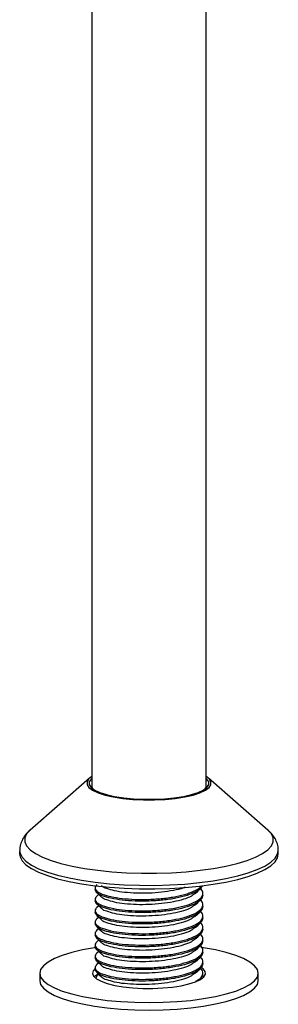
# Model space of a CAD drawing. Units: millimetres. Extents: x 30 to 275, y 12 to 183.
# Drawn here: x 222 to 235, y 86 to 134 of the extents above; entities that cross this region are included whole.
import ezdxf

# ---------------------------------------------------------------- set-up
doc = ezdxf.new("R2010")
doc.units = ezdxf.units.MM

msp = doc.modelspace()

# ---------------------------------------------------------------- linework, layer by layer
at = {"color": 7, "linetype": 'Continuous', "lineweight": 25}
for p, q in [((226.004, 168.104), (226.004, 96.753)), ((231.559, 96.753), (231.559, 168.104)), ((225.891, 97.176), (222.999, 94.666)), ((234.564, 94.666), (231.672, 97.176)), ((222.494, 93.662), (222.494, 93.492)), ((235.069, 93.492), (235.069, 93.662)), ((226.162, 91.863), (226.162, 91.78)), ((226.162, 91.309), (226.162, 91.226)), ((226.335, 91.544), (226.242, 91.459)), ((231.401, 91.503), (231.401, 91.586)), ((226.335, 90.99), (226.242, 90.905)), ((231.401, 90.949), (231.401, 91.032)), ((226.162, 90.755), (226.162, 90.672)), ((226.335, 90.436), (226.242, 90.351)), ((231.401, 90.395), (231.401, 90.478)), ((226.162, 90.201), (226.162, 90.118)), ((226.335, 89.882), (226.242, 89.797)), ((231.401, 89.841), (231.401, 89.924)), ((226.162, 89.647), (226.162, 89.564)), ((226.162, 89.093), (226.162, 89.01)), ((226.335, 89.328), (226.242, 89.243)), ((231.401, 89.287), (231.401, 89.37)), ((226.162, 88.539), (226.162, 88.456)), ((226.335, 88.774), (226.242, 88.689)), ((231.401, 88.733), (231.401, 88.816)), ((226.162, 87.985), (226.162, 87.902)), ((226.335, 88.22), (226.242, 88.135)), ((231.401, 88.179), (231.401, 88.262)), ((223.469, 87.712), (223.469, 87.35)), ((226.247, 87.581), (226.19, 87.479)), ((226.335, 87.666), (226.242, 87.581)), ((231.401, 87.625), (231.401, 87.708)), ((234.094, 87.35), (234.094, 87.712))]:
    msp.add_line(p, q, dxfattribs=at)
at = {"color": 7, "linetype": 'Continuous', "lineweight": 25, "flags": 128}
for points in [[(226.004, 97.258), (225.86, 97.146), (225.768, 97.007), (225.768, 96.866), (225.86, 96.727), (226.04, 96.594), (226.304, 96.472), (226.643, 96.363)], [(226.004, 97.171), (225.969, 97.138), (225.88, 97.005), (225.88, 96.868), (225.969, 96.735), (226.142, 96.607), (226.396, 96.489), (226.722, 96.385)], [(226.643, 96.363), (227.047, 96.273), (227.503, 96.202), (227.999, 96.154), (228.518, 96.129), (229.045, 96.129), (229.565, 96.154), (230.06, 96.202), (230.517, 96.273), (230.921, 96.363), (231.26, 96.472), (231.523, 96.594), (231.704, 96.727), (231.795, 96.866), (231.795, 97.007), (231.704, 97.146), (231.559, 97.258)], [(226.722, 96.385), (227.111, 96.297), (227.551, 96.229), (228.028, 96.183), (228.528, 96.159), (229.036, 96.159), (229.536, 96.183), (230.013, 96.229), (230.452, 96.297), (230.841, 96.385), (231.168, 96.489), (231.421, 96.607), (231.595, 96.735), (231.683, 96.868), (231.683, 97.005), (231.595, 97.138), (231.559, 97.171)], [(226.004, 96.879), (226.001, 96.766), (226.053, 96.664)], [(222.494, 93.492), (222.512, 93.367), (222.611, 93.17), (222.796, 92.976), (223.066, 92.79), (223.416, 92.614), (223.841, 92.45), (224.336, 92.301)], [(224.336, 92.301), (224.893, 92.169), (225.505, 92.055), (226.162, 91.961), (226.857, 91.889), (227.578, 91.839), (228.316, 91.812), (229.061, 91.809), (229.802, 91.83), (230.529, 91.874), (231.231, 91.941), (231.899, 92.029), (232.523, 92.138), (233.094, 92.266), (233.605, 92.412), (234.048, 92.572), (234.417, 92.745), (234.708, 92.929), (234.915, 93.121), (235.036, 93.318), (235.069, 93.492)], [(231.034, 91.591), (231.151, 91.7), (231.269, 91.808)], [(226.243, 91.629), (226.36, 91.52), (226.478, 91.412)], [(226.243, 91.075), (226.36, 90.966), (226.478, 90.858)], [(231.034, 91.037), (231.151, 91.146), (231.269, 91.254)], [(226.243, 90.521), (226.36, 90.413), (226.478, 90.304)], [(231.034, 90.483), (231.151, 90.592), (231.269, 90.7)], [(226.243, 89.967), (226.36, 89.859), (226.478, 89.75)], [(231.034, 89.929), (231.151, 90.038), (231.269, 90.146)], [(226.243, 89.413), (226.36, 89.305), (226.478, 89.196)], [(231.034, 89.375), (231.151, 89.484), (231.269, 89.592)], [(226.185, 88.953), (226.126, 88.944), (225.548, 88.841), (225.025, 88.718), (224.567, 88.578), (224.181, 88.423), (223.874, 88.256), (223.65, 88.08), (223.515, 87.897), (223.469, 87.712), (223.515, 87.526), (223.65, 87.343), (223.874, 87.167), (224.181, 87), (224.567, 86.845), (225.025, 86.705), (225.548, 86.582), (226.126, 86.479), (226.749, 86.397), (227.407, 86.337), (228.088, 86.3), (228.782, 86.288), (229.475, 86.3), (230.157, 86.337), (230.815, 86.397), (231.438, 86.479), (232.016, 86.582), (232.538, 86.705), (232.538, 86.705)], [(231.034, 88.821), (231.151, 88.93), (231.269, 89.038)], [(232.538, 86.705), (232.996, 86.845), (233.383, 87), (233.69, 87.167), (233.913, 87.343), (234.049, 87.526), (234.094, 87.712), (234.049, 87.897), (233.913, 88.08), (233.69, 88.256), (233.383, 88.423), (232.996, 88.578), (232.538, 88.718), (232.016, 88.841), (231.438, 88.944), (231.297, 88.965)], [(226.243, 88.859), (226.36, 88.751), (226.478, 88.642)], [(231.034, 88.267), (231.151, 88.376), (231.269, 88.484)], [(226.2, 87.965), (226.186, 87.955), (226.066, 87.827), (226.032, 87.695), (226.088, 87.564), (226.229, 87.437), (226.453, 87.32), (226.752, 87.214), (227.116, 87.125), (227.533, 87.055), (227.991, 87.006), (228.474, 86.979), (228.967, 86.976), (229.454, 86.997), (229.919, 87.041), (230.348, 87.106), (230.726, 87.191)], [(226.243, 88.305), (226.36, 88.197), (226.478, 88.088)], [(230.726, 87.191), (231.042, 87.292), (231.286, 87.407), (231.448, 87.532), (231.526, 87.662), (231.515, 87.794), (231.416, 87.923), (231.314, 87.999)], [(226.304, 87.67), (226.186, 87.594), (226.116, 87.531)], [(226.243, 87.751), (226.36, 87.643), (226.478, 87.534)], [(231.034, 87.713), (231.151, 87.822), (231.269, 87.93)], [(231.448, 87.531), (231.416, 87.562), (231.394, 87.58)], [(223.469, 87.35), (223.515, 87.164), (223.65, 86.982), (223.874, 86.806), (224.181, 86.639), (224.567, 86.484), (225.025, 86.344), (225.548, 86.221), (226.126, 86.118), (226.749, 86.035), (227.407, 85.975), (228.088, 85.939), (228.782, 85.927), (229.475, 85.939), (230.157, 85.975), (230.815, 86.035), (231.438, 86.118), (232.016, 86.221), (232.538, 86.344)], [(232.538, 86.344), (232.996, 86.484), (233.383, 86.639), (233.69, 86.806), (233.913, 86.982), (234.049, 87.164), (234.094, 87.35)]]:
    msp.add_lwpolyline(points, dxfattribs=at)
at = {"color": 8, "linetype": 'Continuous', "lineweight": 25, "flags": 128}
for points in [[(222.999, 94.666), (222.829, 94.48), (222.741, 94.286), (222.741, 94.09), (222.829, 93.896), (223.004, 93.705), (223.263, 93.522), (223.603, 93.349), (224.018, 93.188), (224.502, 93.041)], [(224.502, 93.041), (225.049, 92.912), (225.651, 92.8), (226.298, 92.709), (226.981, 92.64), (227.691, 92.593), (228.416, 92.569), (229.147, 92.569), (229.873, 92.593), (230.582, 92.64), (231.266, 92.709), (231.913, 92.8), (232.514, 92.912), (233.061, 93.041), (233.546, 93.188), (233.961, 93.349), (234.301, 93.522), (234.56, 93.705), (234.735, 93.896), (234.823, 94.09), (234.823, 94.286), (234.735, 94.48), (234.564, 94.666)], [(222.494, 93.662), (222.512, 93.537), (222.611, 93.34), (222.796, 93.146), (223.066, 92.96), (223.416, 92.784), (223.841, 92.62), (224.336, 92.471)], [(224.336, 92.471), (224.893, 92.338), (225.505, 92.224), (226.162, 92.131), (226.857, 92.058), (227.578, 92.009), (228.316, 91.982), (229.061, 91.979), (229.802, 92), (230.529, 92.044), (231.231, 92.111), (231.899, 92.199), (232.523, 92.308), (233.094, 92.436), (233.605, 92.581), (234.048, 92.742), (234.417, 92.915), (234.708, 93.099), (234.915, 93.291), (235.036, 93.488), (235.069, 93.661)]]:
    msp.add_lwpolyline(points, dxfattribs=at)
at = {"color": 7, "linetype": 'Continuous', "lineweight": 25}
msp.add_arc((231.327, 96.818), 0.24, 319.9889, 14.6565, dxfattribs=at)
for points, knots in [([(223.068, 94.717), (222.996, 94.657), (222.845, 94.533), (222.668, 94.299), (222.547, 94.033), (222.49, 93.815), (222.5, 93.692), (222.503, 93.663)], [0, 0, 0, 0, 0.225445, 0.469635, 0.701229, 0.930297, 1, 1, 1, 1]), ([(235.06, 93.659), (235.06, 93.723), (235.063, 93.884), (234.981, 94.131), (234.837, 94.382), (234.687, 94.563), (234.578, 94.649), (234.546, 94.674)], [0, 0, 0, 0, 0.16136, 0.408089, 0.647646, 0.896917, 1, 1, 1, 1]), ([(226.247, 92.013), (226.205, 91.964), (226.12, 91.863), (226.275, 91.653), (226.551, 91.537), (226.966, 91.417), (227.499, 91.336), (228.118, 91.292), (228.782, 91.292), (229.448, 91.336), (230.064, 91.427), (230.609, 91.549), (231.001, 91.721), (231.273, 91.842), (231.318, 91.948), (231.321, 91.955)], [0, 0, 0, 0, 0.030603, 0.063048, 0.116093, 0.193772, 0.290838, 0.404102, 0.524506, 0.645197, 0.759381, 0.858062, 0.938499, 0.995923, 1, 1, 1, 1]), ([(226.247, 91.459), (226.205, 91.41), (226.12, 91.309), (226.275, 91.099), (226.551, 90.983), (226.966, 90.863), (227.499, 90.782), (228.118, 90.738), (228.783, 90.738), (229.447, 90.783), (230.066, 90.872), (230.603, 90.998), (231.017, 91.158), (231.306, 91.337), (231.437, 91.579), (231.37, 91.749), (231.307, 91.795), (231.304, 91.796)], [0, 0, 0, 0, 0.028409, 0.058528, 0.107768, 0.179878, 0.269984, 0.375126, 0.486897, 0.598935, 0.704931, 0.796536, 0.871206, 0.924512, 0.961512, 0.998511, 1, 1, 1, 1]), ([(231.36, 91.961), (231.346, 91.923), (231.295, 91.782), (231.007, 91.633), (230.607, 91.468), (230.065, 91.344), (229.448, 91.253), (228.783, 91.209), (228.118, 91.209), (227.5, 91.253), (226.962, 91.334), (226.561, 91.453), (226.255, 91.572), (226.188, 91.722), (226.162, 91.78)], [0, 0, 0, 0, 0.021635, 0.079835, 0.161359, 0.261373, 0.3771, 0.499423, 0.621454, 0.736249, 0.834626, 0.913355, 0.967116, 1, 1, 1, 1]), ([(230.536, 91.887), (230.511, 91.876), (230.33, 91.8), (229.945, 91.725), (229.386, 91.635), (228.783, 91.594), (228.179, 91.591), (227.621, 91.631), (227.128, 91.698), (226.777, 91.814), (226.53, 91.881), (226.485, 91.962), (226.483, 91.965)], [0, 0, 0, 0, 0.019938, 0.141441, 0.281968, 0.430459, 0.57856, 0.717838, 0.83715, 0.93255, 0.997548, 1, 1, 1, 1]), ([(231.401, 91.503), (231.378, 91.43), (231.32, 91.251), (231.011, 91.077), (230.606, 90.915), (230.066, 90.789), (229.448, 90.7), (228.783, 90.655), (228.118, 90.655), (227.5, 90.699), (226.962, 90.78), (226.561, 90.899), (226.255, 91.018), (226.188, 91.169), (226.162, 91.226)], [0, 0, 0, 0, 0.039653, 0.09678, 0.176803, 0.274975, 0.388571, 0.508641, 0.628425, 0.741105, 0.837671, 0.91495, 0.967722, 1, 1, 1, 1]), ([(231.022, 91.593), (230.963, 91.545), (230.797, 91.411), (230.43, 91.286), (229.948, 91.164), (229.385, 91.083), (228.783, 91.04), (228.179, 91.037), (227.621, 91.077), (227.128, 91.144), (226.777, 91.26), (226.53, 91.327), (226.485, 91.408), (226.483, 91.411)], [0, 0, 0, 0, 0.048304, 0.13573, 0.242878, 0.366802, 0.497749, 0.628352, 0.751175, 0.85639, 0.94052, 0.997838, 1, 1, 1, 1]), ([(226.247, 90.905), (226.205, 90.856), (226.12, 90.755), (226.275, 90.545), (226.551, 90.429), (226.966, 90.309), (227.499, 90.228), (228.118, 90.184), (228.783, 90.184), (229.447, 90.229), (230.066, 90.318), (230.603, 90.444), (231.017, 90.605), (231.306, 90.783), (231.437, 91.025), (231.37, 91.195), (231.307, 91.241), (231.304, 91.242)], [0, 0, 0, 0, 0.028409, 0.058528, 0.107769, 0.179878, 0.269984, 0.375126, 0.486897, 0.598934, 0.704931, 0.796536, 0.871205, 0.92451, 0.961511, 0.998511, 1, 1, 1, 1]), ([(231.401, 90.949), (231.378, 90.876), (231.32, 90.697), (231.011, 90.523), (230.606, 90.361), (230.066, 90.235), (229.448, 90.146), (228.783, 90.101), (228.118, 90.101), (227.5, 90.145), (226.962, 90.226), (226.561, 90.345), (226.255, 90.464), (226.188, 90.615), (226.162, 90.672)], [0, 0, 0, 0, 0.039653, 0.09678, 0.176803, 0.274976, 0.388571, 0.508641, 0.628425, 0.741106, 0.837671, 0.914951, 0.967722, 1, 1, 1, 1]), ([(231.022, 91.039), (230.963, 90.991), (230.797, 90.857), (230.43, 90.732), (229.948, 90.61), (229.385, 90.529), (228.783, 90.486), (228.179, 90.483), (227.621, 90.523), (227.128, 90.59), (226.777, 90.706), (226.53, 90.773), (226.485, 90.854), (226.483, 90.857)], [0, 0, 0, 0, 0.048303, 0.13573, 0.242877, 0.366801, 0.497748, 0.628352, 0.751175, 0.85639, 0.940519, 0.997838, 1, 1, 1, 1]), ([(226.247, 90.351), (226.205, 90.302), (226.12, 90.201), (226.275, 89.991), (226.551, 89.875), (226.966, 89.755), (227.499, 89.674), (228.118, 89.63), (228.783, 89.63), (229.447, 89.675), (230.066, 89.764), (230.603, 89.89), (231.017, 90.051), (231.306, 90.229), (231.437, 90.471), (231.37, 90.641), (231.307, 90.687), (231.304, 90.688)], [0, 0, 0, 0, 0.0284087, 0.0585286, 0.1077694, 0.1798787, 0.2699842, 0.3751264, 0.4868971, 0.5989346, 0.7049311, 0.7965362, 0.8712053, 0.9245112, 0.9615113, 0.9985114, 1, 1, 1, 1]), ([(231.401, 90.395), (231.378, 90.322), (231.32, 90.143), (231.011, 89.969), (230.606, 89.807), (230.066, 89.681), (229.448, 89.592), (228.783, 89.547), (228.118, 89.547), (227.5, 89.591), (226.962, 89.672), (226.561, 89.791), (226.255, 89.91), (226.188, 90.061), (226.162, 90.118)], [0, 0, 0, 0, 0.039653, 0.09678, 0.176803, 0.274976, 0.388571, 0.508641, 0.628425, 0.741106, 0.837671, 0.914951, 0.967722, 1, 1, 1, 1]), ([(231.022, 90.485), (230.963, 90.437), (230.797, 90.303), (230.43, 90.178), (229.948, 90.056), (229.385, 89.975), (228.783, 89.932), (228.179, 89.929), (227.621, 89.969), (227.128, 90.036), (226.777, 90.152), (226.53, 90.219), (226.485, 90.3), (226.483, 90.303)], [0, 0, 0, 0, 0.048303, 0.13573, 0.242877, 0.366801, 0.497748, 0.628352, 0.751175, 0.85639, 0.940519, 0.997838, 1, 1, 1, 1]), ([(226.247, 89.797), (226.205, 89.748), (226.12, 89.647), (226.275, 89.437), (226.551, 89.321), (226.966, 89.201), (227.499, 89.12), (228.118, 89.076), (228.783, 89.076), (229.447, 89.121), (230.066, 89.21), (230.603, 89.336), (231.017, 89.497), (231.306, 89.675), (231.437, 89.917), (231.37, 90.087), (231.307, 90.133), (231.304, 90.134)], [0, 0, 0, 0, 0.028409, 0.058528, 0.107769, 0.179878, 0.269984, 0.375126, 0.486897, 0.598934, 0.704931, 0.796536, 0.871205, 0.924511, 0.961511, 0.998511, 1, 1, 1, 1]), ([(231.022, 89.931), (230.963, 89.883), (230.797, 89.749), (230.43, 89.624), (229.948, 89.502), (229.385, 89.421), (228.783, 89.378), (228.179, 89.375), (227.621, 89.415), (227.128, 89.482), (226.777, 89.598), (226.53, 89.665), (226.485, 89.746), (226.483, 89.749)], [0, 0, 0, 0, 0.048303, 0.13573, 0.242878, 0.366802, 0.497749, 0.628352, 0.751176, 0.856391, 0.94052, 0.99784, 1, 1, 1, 1]), ([(226.247, 89.243), (226.205, 89.194), (226.12, 89.093), (226.275, 88.883), (226.551, 88.767), (226.966, 88.647), (227.499, 88.566), (228.118, 88.522), (228.783, 88.522), (229.447, 88.567), (230.066, 88.656), (230.603, 88.782), (231.017, 88.943), (231.306, 89.121), (231.437, 89.363), (231.37, 89.533), (231.307, 89.579), (231.304, 89.581)], [0, 0, 0, 0, 0.028409, 0.058528, 0.107769, 0.179878, 0.269984, 0.375126, 0.486897, 0.598934, 0.704931, 0.796536, 0.871205, 0.924511, 0.961511, 0.998511, 1, 1, 1, 1]), ([(231.401, 89.841), (231.378, 89.768), (231.32, 89.589), (231.011, 89.415), (230.606, 89.253), (230.066, 89.127), (229.448, 89.038), (228.783, 88.993), (228.118, 88.993), (227.5, 89.037), (226.962, 89.118), (226.561, 89.237), (226.255, 89.356), (226.188, 89.507), (226.162, 89.564)], [0, 0, 0, 0, 0.039653, 0.09678, 0.176803, 0.274976, 0.388571, 0.508641, 0.628425, 0.741106, 0.837671, 0.914951, 0.967722, 1, 1, 1, 1]), ([(226.247, 88.689), (226.205, 88.64), (226.12, 88.539), (226.275, 88.329), (226.551, 88.213), (226.966, 88.093), (227.499, 88.013), (228.118, 87.968), (228.783, 87.968), (229.447, 88.013), (230.066, 88.102), (230.603, 88.228), (231.017, 88.389), (231.306, 88.567), (231.437, 88.809), (231.37, 88.979), (231.307, 89.025), (231.304, 89.027)], [0, 0, 0, 0, 0.028409, 0.058528, 0.107769, 0.179878, 0.269984, 0.375126, 0.486897, 0.598935, 0.704931, 0.796536, 0.871206, 0.924512, 0.961512, 0.998511, 1, 1, 1, 1]), ([(231.401, 89.287), (231.378, 89.214), (231.32, 89.035), (231.011, 88.861), (230.606, 88.699), (230.066, 88.573), (229.448, 88.484), (228.783, 88.439), (228.118, 88.439), (227.5, 88.483), (226.962, 88.564), (226.561, 88.683), (226.255, 88.802), (226.188, 88.953), (226.162, 89.01)], [0, 0, 0, 0, 0.039652, 0.096779, 0.176802, 0.274975, 0.388571, 0.508641, 0.628425, 0.741105, 0.837671, 0.914951, 0.967722, 1, 1, 1, 1]), ([(231.022, 89.377), (230.963, 89.329), (230.797, 89.195), (230.43, 89.07), (229.948, 88.948), (229.385, 88.867), (228.783, 88.824), (228.179, 88.821), (227.621, 88.861), (227.128, 88.928), (226.777, 89.044), (226.53, 89.111), (226.485, 89.192), (226.483, 89.195)], [0, 0, 0, 0, 0.048303, 0.13573, 0.242878, 0.366802, 0.497749, 0.628352, 0.751175, 0.856391, 0.940519, 0.997838, 1, 1, 1, 1]), ([(226.247, 88.135), (226.205, 88.086), (226.12, 87.985), (226.275, 87.775), (226.551, 87.659), (226.966, 87.539), (227.499, 87.459), (228.118, 87.414), (228.783, 87.414), (229.447, 87.459), (230.066, 87.548), (230.603, 87.674), (231.017, 87.835), (231.306, 88.013), (231.437, 88.256), (231.37, 88.425), (231.307, 88.471), (231.304, 88.473)], [0, 0, 0, 0, 0.028409, 0.058528, 0.107769, 0.179878, 0.269984, 0.375126, 0.486897, 0.598934, 0.704931, 0.796536, 0.871206, 0.924512, 0.961511, 0.998511, 1, 1, 1, 1]), ([(231.401, 88.733), (231.378, 88.66), (231.32, 88.481), (231.011, 88.307), (230.606, 88.145), (230.066, 88.019), (229.448, 87.93), (228.783, 87.885), (228.118, 87.885), (227.5, 87.929), (226.962, 88.01), (226.561, 88.129), (226.255, 88.248), (226.188, 88.399), (226.162, 88.456)], [0, 0, 0, 0, 0.0396527, 0.0967797, 0.1768026, 0.2749753, 0.3885711, 0.5086411, 0.6284251, 0.7411054, 0.837671, 0.9149501, 0.9677218, 1, 1, 1, 1]), ([(231.022, 88.823), (230.963, 88.775), (230.797, 88.641), (230.43, 88.516), (229.948, 88.394), (229.385, 88.313), (228.783, 88.27), (228.179, 88.267), (227.621, 88.307), (227.128, 88.374), (226.777, 88.49), (226.53, 88.557), (226.485, 88.638), (226.483, 88.641)], [0, 0, 0, 0, 0.048304, 0.13573, 0.242878, 0.366802, 0.497749, 0.628352, 0.751175, 0.85639, 0.940519, 0.997838, 1, 1, 1, 1]), ([(231.401, 88.179), (231.378, 88.106), (231.32, 87.927), (231.011, 87.753), (230.606, 87.591), (230.066, 87.465), (229.448, 87.376), (228.783, 87.331), (228.118, 87.331), (227.5, 87.375), (226.962, 87.456), (226.561, 87.575), (226.255, 87.694), (226.188, 87.845), (226.162, 87.902)], [0, 0, 0, 0, 0.0396528, 0.0967805, 0.1768029, 0.2749756, 0.3885714, 0.5086414, 0.6284255, 0.7411058, 0.8376712, 0.9149507, 0.9677218, 1, 1, 1, 1]), ([(231.022, 88.269), (230.963, 88.221), (230.797, 88.087), (230.43, 87.962), (229.948, 87.84), (229.385, 87.759), (228.783, 87.716), (228.179, 87.713), (227.621, 87.753), (227.128, 87.82), (226.777, 87.936), (226.53, 88.003), (226.485, 88.084), (226.483, 88.087)], [0, 0, 0, 0, 0.048303, 0.13573, 0.242877, 0.366801, 0.497748, 0.628352, 0.751175, 0.85639, 0.940519, 0.997838, 1, 1, 1, 1]), ([(231.022, 87.715), (230.963, 87.667), (230.797, 87.533), (230.43, 87.408), (229.948, 87.286), (229.385, 87.205), (228.783, 87.162), (228.179, 87.16), (227.621, 87.199), (227.128, 87.266), (226.777, 87.382), (226.53, 87.449), (226.485, 87.53), (226.483, 87.533)], [0, 0, 0, 0, 0.048303, 0.13573, 0.242877, 0.366801, 0.497748, 0.628352, 0.751175, 0.85639, 0.940519, 0.997838, 1, 1, 1, 1]), ([(231.064, 87.321), (231.154, 87.373), (231.309, 87.462), (231.436, 87.702), (231.37, 87.871), (231.307, 87.917), (231.304, 87.919)], [0, 0, 0, 0, 0.401799, 0.695002, 0.988203, 1, 1, 1, 1])]:
    msp.add_open_spline(points, degree=3, knots=knots, dxfattribs=at)

doc.saveas('drawing.dxf')
